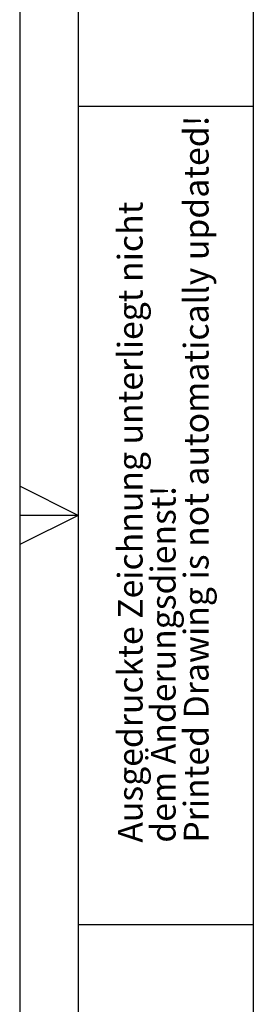
# Model space of a CAD drawing. Units: millimetres. Extents: x 0 to 210, y 0 to 297.
# Drawn here: x 0 to 20, y 107 to 191 of the extents above; entities that cross this region are included whole.
import ezdxf

# ---------------------------------------------------------------- set-up
doc = ezdxf.new("R2010")
doc.units = ezdxf.units.MM
doc.linetypes.add('SLD-Durchgehend', pattern=[0])
doc.layers.add('FORMAT', color=7, linetype='SLD-Durchgehend')
doc.styles.add('SLDTEXTSTYLE1', font='ARIAL.TTF', dxfattribs={"width": 0.948})

msp = doc.modelspace()

# ---------------------------------------------------------------- linework, layer by layer
at = {"layer": 'FORMAT'}
for p, q in [((0, 297), (0, 0)), ((5, 292), (5, 5)), ((20, 292), (20, 5)), ((5, 183.5), (20, 183.5)), ((5, 148.5), (0, 151)), ((5, 148.5), (0, 148.5)), ((5, 148.5), (0, 146)), ((5, 113.5), (20, 113.5))]:
    msp.add_line(p, q, dxfattribs=at)

# ---------------------------------------------------------------- texts
at = {"color": 7, "linetype": 'Continuous', "lineweight": 0, "char_height": 2.1166667, "attachment_point": 1, "rotation": 90, "style": 'SLDTEXTSTYLE1'}
for s, insert in [('Printed Drawing is not automatically updated!', (14.05054, 120.5)), ('Ausgedruckte Zeichnung unterliegt nicht', (8.40609, 120.5)), ('dem Änderungsdienst!', (11.22831, 120.5))]:
    msp.add_mtext(s, dxfattribs=dict(at, insert=insert))

doc.saveas('drawing.dxf')
